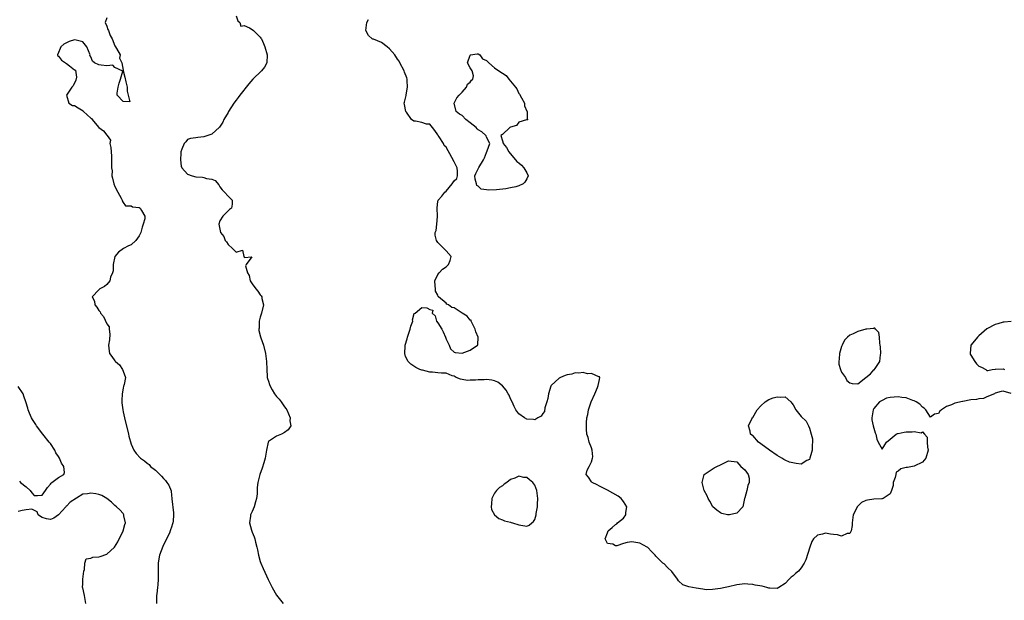
# Model space of a CAD drawing. Units: inches. Extents: x 2670693 to 2673000, y 1545000 to 1548000.
# Drawn here: x 2672473 to 2672717, y 1545626 to 1545770 of the extents above; entities that cross this region are included whole.
import ezdxf

# ---------------------------------------------------------------- set-up
doc = ezdxf.new("R2010")
doc.units = ezdxf.units.IN
doc.header["$MEASUREMENT"] = 0
doc.layers.add('LD26701545_2ft', color=253, linetype='Continuous')

msp = doc.modelspace()

# ---------------------------------------------------------------- linework, layer by layer
at = {"layer": 'LD26701545_2ft'}
for points, elevation in [([(2672495, 1545770.2), (2672494.56, 1545769), (2672495, 1545768.12), (2672495.27, 1545767.27), (2672495.38, 1545767), (2672495.81, 1545765.81), (2672496.3, 1545765), (2672497, 1545763.22), (2672497.13, 1545763), (2672497.4, 1545762.6), (2672498.27, 1545761), (2672498.14, 1545760.14), (2672498.69, 1545759), (2672499, 1545757.22), (2672499.02, 1545757), (2672499.48, 1545755.48), (2672499.67, 1545754.33), (2672500.04, 1545753), (2672499.99, 1545751.99), (2672500.26, 1545751), (2672500.65, 1545749.35), (2672499, 1545749.45), (2672497.58, 1545751), (2672497.54, 1545751.54), (2672497.8, 1545753), (2672498.02, 1545753.98), (2672498.38, 1545755), (2672498.98, 1545756.98), (2672497, 1545757.83), (2672496.47, 1545758.47), (2672495, 1545758.27), (2672493.58, 1545758.42), (2672493, 1545758.54), (2672491.89, 1545759), (2672491.44, 1545759.44), (2672491, 1545760.48), (2672490.79, 1545760.79), (2672490.83, 1545761), (2672490.02, 1545763), (2672489, 1545764.22), (2672487.39, 1545764.61), (2672487, 1545764.76), (2672485.69, 1545764.31), (2672485, 1545764.01), (2672484.35, 1545763.65), (2672483.61, 1545763), (2672483.45, 1545762.55), (2672483, 1545761.57), (2672482.73, 1545761), (2672482.8, 1545760.8), (2672483, 1545760.66), (2672483.72, 1545759.72), (2672484.76, 1545759), (2672485, 1545758.88), (2672485.75, 1545758.25), (2672487, 1545757.27), (2672487.23, 1545757.23), (2672487.45, 1545755.45), (2672487.28, 1545754.72), (2672486.64, 1545753.36), (2672486.34, 1545753), (2672485, 1545751), (2672485.58, 1545749), (2672486.44, 1545748.44), (2672487, 1545748.48), (2672487.89, 1545747.89), (2672489.13, 1545747.13), (2672489.23, 1545747), (2672491, 1545745.29), (2672491.19, 1545745.19), (2672491.36, 1545745), (2672492.09, 1545744.09), (2672493, 1545743.02), (2672494.17, 1545742.17), (2672495, 1545741.07), (2672495.06, 1545741.06), (2672495.06, 1545741), (2672495.88, 1545739.88), (2672495.76, 1545739), (2672496.01, 1545738.01), (2672496.04, 1545737), (2672496.13, 1545735.87), (2672496.17, 1545734.17), (2672496.13, 1545733), (2672496.27, 1545732.27), (2672496.23, 1545731), (2672496.41, 1545730.41), (2672496.7, 1545729), (2672497, 1545728.33), (2672497.69, 1545727), (2672498.53, 1545725.47), (2672498.76, 1545725), (2672498.8, 1545724.8), (2672499, 1545724.37), (2672499.58, 1545723.58), (2672501, 1545723.55), (2672501.36, 1545723.36), (2672503, 1545723.17), (2672503.28, 1545723), (2672503.56, 1545722.45), (2672504.41, 1545721), (2672504.37, 1545720.37), (2672504.02, 1545719), (2672503.71, 1545718.29), (2672503.39, 1545717), (2672503, 1545716.16), (2672502.19, 1545715), (2672501, 1545713.94), (2672500.31, 1545713.69), (2672499.12, 1545713), (2672497.87, 1545712.13), (2672497, 1545711), (2672496.56, 1545709), (2672496.54, 1545707.46), (2672496.36, 1545707), (2672495.87, 1545705.87), (2672495.69, 1545705), (2672495, 1545704.11), (2672494.39, 1545703.61), (2672493.29, 1545703), (2672493, 1545702.77), (2672491.33, 1545701), (2672491.94, 1545699.94), (2672491.98, 1545699), (2672492.48, 1545698.48), (2672493, 1545697.67), (2672493.31, 1545697.31), (2672493.41, 1545697), (2672494.17, 1545696.17), (2672495, 1545694.36), (2672495.56, 1545693.56), (2672495.57, 1545693), (2672495.73, 1545691.73), (2672495.63, 1545690.37), (2672495.43, 1545689), (2672495.55, 1545687.55), (2672495.65, 1545687), (2672496.25, 1545686.25), (2672497, 1545685.14), (2672497.13, 1545685), (2672498.15, 1545684.15), (2672498.88, 1545683), (2672499, 1545682.59), (2672499.61, 1545681), (2672499.3, 1545679.3), (2672499.2, 1545679), (2672499.12, 1545678.88), (2672499, 1545678.35), (2672498.79, 1545677), (2672498.71, 1545675.29), (2672498.7, 1545675), (2672498.72, 1545674.72), (2672498.91, 1545673), (2672499, 1545672.53), (2672499.36, 1545671), (2672500.35, 1545667), (2672500.45, 1545666.45), (2672501, 1545664.48), (2672501.68, 1545663), (2672502.21, 1545662.21), (2672503.29, 1545661), (2672504.34, 1545660.34), (2672505, 1545659.75), (2672505.43, 1545659.43), (2672505.83, 1545659), (2672507, 1545658.02), (2672508.09, 1545657), (2672508.53, 1545656.53), (2672509, 1545655.97), (2672509.48, 1545655.48), (2672509.87, 1545655), (2672510.31, 1545654.31), (2672510.89, 1545652.89), (2672511, 1545651.79), (2672511.09, 1545651.09), (2672511.09, 1545650.91), (2672511.51, 1545647.51), (2672511.53, 1545647), (2672511.43, 1545645.43), (2672511.37, 1545645), (2672511.25, 1545644.75), (2672511, 1545643.91), (2672510.76, 1545643.24), (2672510.71, 1545643), (2672510.47, 1545642.47), (2672509.76, 1545641), (2672508.84, 1545639.16), (2672508.04, 1545637), (2672507.89, 1545636.11), (2672507.73, 1545635), (2672507.73, 1545633.73), (2672507.69, 1545632.31), (2672507.71, 1545631), (2672507.62, 1545629.62), (2672507.53, 1545629), (2672507.36, 1545627.36), (2672507.3, 1545627), (2672507.32, 1545625)], 8450), ([(2672527, 1545770.69), (2672527.41, 1545769.41), (2672527.96, 1545769), (2672528.14, 1545768.14), (2672529, 1545768.24), (2672530.33, 1545767.67), (2672531, 1545767.27), (2672531.33, 1545767), (2672533, 1545765.38), (2672533.17, 1545765.17), (2672533.27, 1545765), (2672533.81, 1545763.81), (2672534.14, 1545763), (2672534.73, 1545761), (2672534.64, 1545759), (2672534.03, 1545757.97), (2672533.31, 1545757), (2672531.16, 1545755), (2672530.15, 1545753.85), (2672527.89, 1545751), (2672527.55, 1545750.45), (2672527, 1545749.77), (2672526.45, 1545749), (2672525.13, 1545747), (2672525, 1545746.74), (2672523.95, 1545745), (2672523.7, 1545744.3), (2672522.93, 1545743.07), (2672521, 1545741.37), (2672519.27, 1545740.73), (2672519, 1545740.66), (2672517.49, 1545740.51), (2672517, 1545740.4), (2672515.71, 1545740.29), (2672515, 1545739.99), (2672514.53, 1545739.47), (2672514.17, 1545739), (2672513.59, 1545737.59), (2672513.33, 1545737), (2672513.33, 1545736.67), (2672513.26, 1545735), (2672513.42, 1545733.42), (2672513.58, 1545733), (2672515, 1545731.4), (2672516.08, 1545731), (2672517, 1545730.79), (2672518.71, 1545730.71), (2672519, 1545730.63), (2672519.65, 1545730.35), (2672521, 1545730.17), (2672521.83, 1545729.83), (2672522.76, 1545728.76), (2672523, 1545728.29), (2672523.55, 1545727.55), (2672524.11, 1545727), (2672525, 1545725.99), (2672525.99, 1545725), (2672525.99, 1545723.99), (2672525.84, 1545723), (2672525.37, 1545722.63), (2672523.7, 1545721), (2672523, 1545719.83), (2672522.76, 1545719), (2672523.12, 1545717), (2672523.95, 1545715.95), (2672524.27, 1545715), (2672524.62, 1545714.62), (2672525, 1545713.95), (2672526.15, 1545713), (2672527, 1545712.12), (2672528.55, 1545712.55), (2672528.91, 1545711), (2672528.97, 1545710.97), (2672529, 1545710.74), (2672530.93, 1545710.93), (2672529.5, 1545709), (2672529.33, 1545708.67), (2672529.8, 1545707), (2672530.27, 1545706.27), (2672530.48, 1545705), (2672531, 1545704.2), (2672531.86, 1545703), (2672532.4, 1545702.4), (2672533, 1545701.49), (2672533.23, 1545701.23), (2672533.34, 1545701), (2672533.41, 1545700.59), (2672533.8, 1545699), (2672533.32, 1545697), (2672533, 1545695.98), (2672532.73, 1545695), (2672532.71, 1545693.29), (2672532.66, 1545693), (2672532.66, 1545692.66), (2672533.07, 1545691.07), (2672533.16, 1545690.84), (2672533.8, 1545689), (2672534.29, 1545687), (2672534.54, 1545685), (2672534.59, 1545683), (2672534.7, 1545681.3), (2672534.73, 1545681), (2672534.8, 1545680.8), (2672535, 1545680.1), (2672535.26, 1545679.26), (2672535.33, 1545679), (2672535.93, 1545677.93), (2672536.49, 1545677), (2672537, 1545676.32), (2672537.64, 1545675.64), (2672538.17, 1545675), (2672538.49, 1545674.49), (2672539, 1545673.75), (2672539.33, 1545673.33), (2672539.53, 1545673), (2672540.01, 1545671.99), (2672540.42, 1545671), (2672540.32, 1545670.32), (2672540.52, 1545669), (2672539.93, 1545668.07), (2672539, 1545667.35), (2672538.25, 1545667), (2672537, 1545666.49), (2672535, 1545665.12), (2672534.92, 1545665), (2672534.51, 1545663), (2672534.24, 1545661), (2672533.88, 1545659.88), (2672533.43, 1545658.57), (2672532.9, 1545657), (2672532.42, 1545655), (2672532.22, 1545653.78), (2672532.25, 1545653), (2672532.22, 1545652.22), (2672532.03, 1545651), (2672531.82, 1545650.18), (2672531.48, 1545649), (2672531, 1545647.82), (2672530.61, 1545647), (2672530.61, 1545646.61), (2672530.34, 1545645), (2672530.79, 1545643.21), (2672530.93, 1545642.93), (2672531, 1545642.7), (2672531.51, 1545641.51), (2672531.61, 1545641), (2672531.79, 1545640.21), (2672532.14, 1545639), (2672532.28, 1545638.28), (2672532.59, 1545637), (2672533, 1545635.4), (2672533.14, 1545635), (2672533.67, 1545633.67), (2672534.95, 1545630.95), (2672535.95, 1545629), (2672537.04, 1545627.04), (2672538.65, 1545625)], 8448), ([(2672719, 1545677.02), (2672717, 1545677.62), (2672716.48, 1545677.52), (2672715, 1545677.12), (2672714.93, 1545677.07), (2672714.85, 1545677), (2672713, 1545676.23), (2672712.16, 1545675.84), (2672711, 1545675.75), (2672710.43, 1545675.57), (2672709, 1545675.47), (2672707, 1545675.09), (2672706.91, 1545675.09), (2672705, 1545674.63), (2672704.24, 1545674.24), (2672703, 1545673.8), (2672701.74, 1545673), (2672701.33, 1545672.67), (2672701, 1545672.13), (2672700.03, 1545671.97), (2672699, 1545671.23), (2672697.87, 1545673), (2672697.44, 1545673.44), (2672697, 1545673.7), (2672696.39, 1545674.39), (2672695.47, 1545675), (2672695, 1545675.26), (2672694.64, 1545675.36), (2672693, 1545676.01), (2672691.91, 1545676.09), (2672691, 1545676.24), (2672689, 1545676.04), (2672688.14, 1545675.86), (2672687, 1545675.35), (2672686.38, 1545675), (2672685, 1545673.33), (2672684.79, 1545673), (2672684.47, 1545671), (2672684.5, 1545670.5), (2672684.83, 1545669), (2672685.28, 1545667.28), (2672685.48, 1545667), (2672685.73, 1545665.73), (2672686.01, 1545665), (2672687, 1545663.23), (2672687.66, 1545664.34), (2672688.12, 1545665), (2672689, 1545665.77), (2672690.48, 1545667), (2672690.83, 1545667.17), (2672691, 1545667.18), (2672692.52, 1545667.48), (2672693, 1545667.53), (2672694.48, 1545667.52), (2672695, 1545667.65), (2672696.66, 1545667.34), (2672697, 1545667.57), (2672697.53, 1545667), (2672698.2, 1545666.2), (2672698.22, 1545665), (2672698.28, 1545663.72), (2672698.43, 1545663), (2672697.84, 1545661), (2672697, 1545660.07), (2672695, 1545659.01), (2672693.27, 1545658.73), (2672693, 1545658.72), (2672691.64, 1545658.36), (2672691, 1545657.84), (2672690.46, 1545657.54), (2672690.44, 1545657), (2672690.25, 1545656.25), (2672689.77, 1545655), (2672689.75, 1545654.25), (2672689.38, 1545653), (2672689, 1545652.16), (2672687.24, 1545651), (2672687.06, 1545650.94), (2672686.96, 1545650.96), (2672685, 1545650.87), (2672683.36, 1545650.64), (2672683, 1545650.51), (2672681.94, 1545650.06), (2672680.94, 1545649.06), (2672679.87, 1545647), (2672679.69, 1545645.69), (2672679.58, 1545645), (2672679.63, 1545644.37), (2672679.33, 1545643), (2672679, 1545642.38), (2672678.39, 1545642.39), (2672677, 1545641.66), (2672676, 1545642), (2672675, 1545642.08), (2672674.21, 1545642.21), (2672673, 1545642.46), (2672672.22, 1545642.22), (2672671, 1545641.96), (2672670.05, 1545641), (2672669.63, 1545640.37), (2672669.08, 1545639), (2672668.16, 1545635.84), (2672667.72, 1545635), (2672667, 1545633.86), (2672666.27, 1545633), (2672665.6, 1545632.4), (2672665, 1545631.88), (2672664.49, 1545631.51), (2672663.97, 1545631), (2672663, 1545629.99), (2672661.44, 1545629), (2672661, 1545628.69), (2672659.22, 1545628.78), (2672659, 1545628.8), (2672658.44, 1545629), (2672657.29, 1545629.29), (2672655.57, 1545629.57), (2672655, 1545629.7), (2672653.76, 1545629.76), (2672653, 1545629.84), (2672651, 1545629.6), (2672649, 1545629.15), (2672648.13, 1545629), (2672647, 1545628.73), (2672645, 1545628.45), (2672643.58, 1545628.42), (2672643, 1545628.48), (2672642.59, 1545628.59), (2672641, 1545628.81), (2672639.15, 1545629.15), (2672637.62, 1545629.62), (2672636.6, 1545630.6), (2672636.34, 1545631), (2672634.91, 1545632.91), (2672633.89, 1545633.89), (2672633, 1545634.81), (2672632.71, 1545635), (2672631, 1545636.76), (2672630.81, 1545637), (2672629.87, 1545637.87), (2672629, 1545638.86), (2672628.85, 1545639), (2672627, 1545639.98), (2672625, 1545640.3), (2672623.85, 1545640.15), (2672623, 1545639.88), (2672621.29, 1545639.29), (2672621, 1545639.28), (2672620.32, 1545639.68), (2672619, 1545639.89), (2672618.43, 1545641), (2672619, 1545642.5), (2672619.2, 1545643), (2672620.17, 1545643.83), (2672621, 1545644.57), (2672621.28, 1545644.72), (2672621.46, 1545645), (2672623, 1545646.12), (2672623.55, 1545647), (2672623.56, 1545647.56), (2672623.81, 1545649), (2672623, 1545650.32), (2672622.67, 1545650.67), (2672622.42, 1545651), (2672621.63, 1545651.63), (2672619, 1545653.07), (2672617, 1545654.09), (2672616.42, 1545654.42), (2672615.19, 1545655), (2672615, 1545655.2), (2672614.33, 1545656.33), (2672613.75, 1545657), (2672613.99, 1545658.01), (2672614.43, 1545659), (2672615, 1545660.12), (2672615.32, 1545661), (2672615.34, 1545661.34), (2672615.16, 1545663), (2672615, 1545663.57), (2672614.44, 1545665), (2672614.18, 1545666.18), (2672613.91, 1545667), (2672613.81, 1545668.19), (2672613.77, 1545669), (2672613.79, 1545669.79), (2672613.89, 1545671), (2672614.16, 1545671.84), (2672614.33, 1545673), (2672614.97, 1545674.97), (2672615.88, 1545677), (2672616.55, 1545678.55), (2672616.71, 1545679), (2672617, 1545680.5), (2672617.13, 1545681), (2672617, 1545681.22), (2672616.84, 1545681.16), (2672615, 1545682.01), (2672614.03, 1545681.97), (2672613, 1545682.25), (2672611.91, 1545682.09), (2672611, 1545682.15), (2672610.13, 1545681.87), (2672609, 1545681.66), (2672608.52, 1545681.48), (2672607.35, 1545681), (2672607, 1545680.84), (2672605.07, 1545679), (2672605, 1545678.85), (2672604.4, 1545677), (2672604.22, 1545675.78), (2672604.01, 1545675), (2672603.5, 1545673.5), (2672603.41, 1545672.59), (2672603, 1545672.1), (2672602.56, 1545671.44), (2672601.76, 1545671), (2672601, 1545670.51), (2672600.64, 1545670.64), (2672599, 1545670.69), (2672598.45, 1545671), (2672597, 1545671.99), (2672596.28, 1545673), (2672595.86, 1545673.86), (2672595.35, 1545675), (2672595, 1545675.74), (2672594.62, 1545676.62), (2672594.39, 1545677), (2672593.9, 1545677.9), (2672593, 1545678.92), (2672591.84, 1545679.84), (2672591, 1545680.19), (2672590.35, 1545680.35), (2672589, 1545680.52), (2672588.48, 1545680.48), (2672587, 1545680.46), (2672586.34, 1545680.34), (2672585, 1545680.33), (2672584.28, 1545680.28), (2672583, 1545680.5), (2672582.61, 1545680.61), (2672581.54, 1545681), (2672581, 1545681.37), (2672580.55, 1545681.45), (2672579, 1545682.09), (2672577.91, 1545682.09), (2672577, 1545682.21), (2672575.64, 1545682.36), (2672575, 1545682.37), (2672573.19, 1545682.81), (2672573, 1545682.82), (2672572.54, 1545683), (2672571.49, 1545683.49), (2672570.31, 1545684.31), (2672569.65, 1545685), (2672569, 1545686.22), (2672568.77, 1545687), (2672568.86, 1545688.86), (2672568.89, 1545689), (2672569.4, 1545690.6), (2672569.43, 1545691), (2672570.12, 1545693), (2672570.25, 1545693.75), (2672570.75, 1545695), (2672570.68, 1545695.32), (2672571.14, 1545696.86), (2672571.33, 1545697), (2672573, 1545698.37), (2672574.26, 1545698.26), (2672575, 1545697.86), (2672575.7, 1545697.7), (2672575.56, 1545697), (2672576.29, 1545696.29), (2672576.66, 1545695), (2672577, 1545694.57), (2672577.93, 1545693), (2672578.32, 1545692.31), (2672578.85, 1545691), (2672579, 1545690.52), (2672579.81, 1545689), (2672580.15, 1545688.15), (2672581, 1545687.29), (2672581.24, 1545687.24), (2672583, 1545687.02), (2672585, 1545687.81), (2672586.79, 1545689), (2672586.87, 1545689.13), (2672586.98, 1545691), (2672586.37, 1545692.37), (2672586.23, 1545693), (2672585.36, 1545694.64), (2672585.24, 1545695), (2672585.22, 1545695.22), (2672585, 1545695.25), (2672584.25, 1545696.25), (2672583, 1545696.97), (2672581, 1545698.28), (2672580.4, 1545698.4), (2672579.65, 1545699), (2672579.23, 1545699.23), (2672579, 1545699.44), (2672577.15, 1545701), (2672577.09, 1545701.09), (2672577, 1545701.39), (2672576.4, 1545702.4), (2672576.4, 1545703), (2672576.28, 1545703.72), (2672576.19, 1545705), (2672577, 1545706.53), (2672577.28, 1545707), (2672578.09, 1545707.91), (2672579, 1545708.45), (2672579.27, 1545708.73), (2672579.63, 1545709), (2672579.99, 1545709.99), (2672580.25, 1545711), (2672579, 1545712.42), (2672578.71, 1545712.71), (2672578.49, 1545713), (2672577, 1545714.49), (2672576.61, 1545715), (2672576.29, 1545716.29), (2672576.28, 1545717), (2672576.54, 1545717.46), (2672576.75, 1545719), (2672576.9, 1545720.9), (2672576.93, 1545721), (2672576.8, 1545723), (2672577, 1545724.76), (2672577.05, 1545725), (2672577.99, 1545726.01), (2672578.72, 1545727), (2672579, 1545727.22), (2672580.53, 1545729), (2672581, 1545729.74), (2672581.67, 1545730.33), (2672581.85, 1545731), (2672581.88, 1545732.12), (2672581.77, 1545733), (2672581.49, 1545733.49), (2672581, 1545734.49), (2672580.42, 1545735.58), (2672579, 1545738.14), (2672578.5, 1545738.5), (2672578.4, 1545739), (2672577.31, 1545740.69), (2672577.08, 1545741), (2672577, 1545741.15), (2672576.24, 1545742.24), (2672575.68, 1545743), (2672575, 1545743.85), (2672574.15, 1545743.85), (2672573, 1545744.24), (2672571.43, 1545744.57), (2672571, 1545744.59), (2672570.47, 1545745), (2672569.24, 1545746.76), (2672569.05, 1545747), (2672568.69, 1545748.69), (2672568.65, 1545749), (2672568.74, 1545749.26), (2672569.09, 1545750.91), (2672569.1, 1545751.1), (2672569.45, 1545753), (2672569.36, 1545754.64), (2672569.35, 1545755), (2672569.29, 1545755.29), (2672568.73, 1545756.73), (2672568.65, 1545757), (2672567.6, 1545759), (2672567.43, 1545759.43), (2672567, 1545759.96), (2672566.32, 1545761), (2672565, 1545762.52), (2672564.4, 1545763), (2672563, 1545764.03), (2672561, 1545764.89), (2672560.9, 1545764.9), (2672560.71, 1545765), (2672559.77, 1545765.77), (2672559.11, 1545767), (2672559.35, 1545769), (2672559.8, 1545769.8)], 8446), ([(2672719, 1545694.89), (2672717.24, 1545694.76), (2672717, 1545694.77), (2672715.65, 1545694.35), (2672715, 1545694.19), (2672713, 1545693.07), (2672711, 1545691.36), (2672710.63, 1545691), (2672709.92, 1545690.08), (2672709.01, 1545689), (2672708.8, 1545687), (2672708.83, 1545686.83), (2672709, 1545686.53), (2672709.97, 1545685), (2672710.41, 1545684.41), (2672711, 1545683.82), (2672711.6, 1545683.6), (2672712.7, 1545683), (2672713, 1545682.78), (2672713.24, 1545682.76), (2672714.24, 1545683), (2672715, 1545683.11), (2672715.1, 1545683.1), (2672717, 1545683.14), (2672717.32, 1545683)], 8446), ([(2672473.34, 1545655.34), (2672473.63, 1545655), (2672475, 1545653.89), (2672475.99, 1545653), (2672476.42, 1545652.42), (2672477, 1545651.73), (2672477.8, 1545651.8), (2672479, 1545651.85), (2672479.81, 1545653), (2672480.26, 1545653.74), (2672481, 1545654.57), (2672481.18, 1545654.82), (2672481.38, 1545655), (2672483, 1545656.22), (2672484.31, 1545657), (2672484.51, 1545657.49), (2672484.36, 1545659), (2672483.78, 1545659.78), (2672483.27, 1545661), (2672483, 1545661.47), (2672482.38, 1545662.38), (2672482.08, 1545663), (2672481, 1545664.64), (2672480.73, 1545665), (2672479.12, 1545667), (2672477.57, 1545669), (2672477.37, 1545669.37), (2672476.58, 1545670.58), (2672476.33, 1545671), (2672475.83, 1545672.17), (2672475.49, 1545673), (2672475.38, 1545673.38), (2672474.88, 1545675), (2672474.41, 1545676.41), (2672474.25, 1545677), (2672473, 1545678.76)], 8452), ([(2672489.76, 1545625), (2672489.55, 1545626.45), (2672489.41, 1545627), (2672489, 1545628.88), (2672488.94, 1545629), (2672489, 1545629.89), (2672489.03, 1545631), (2672489.25, 1545633), (2672489.41, 1545633.41), (2672489.51, 1545635), (2672489.89, 1545636.11), (2672491, 1545636.24), (2672491.52, 1545636.48), (2672493, 1545636.57), (2672493.37, 1545636.63), (2672495, 1545637.26), (2672496.85, 1545639), (2672497.71, 1545640.29), (2672498.99, 1545642.99), (2672499.43, 1545644.57), (2672499.6, 1545645), (2672499.23, 1545646.77), (2672499.23, 1545647), (2672499.14, 1545647.14), (2672499, 1545647.3), (2672498.23, 1545648.23), (2672497.38, 1545649), (2672497, 1545649.32), (2672496.11, 1545650.11), (2672495.01, 1545651.01), (2672493.77, 1545651.77), (2672493, 1545652.05), (2672492.22, 1545652.22), (2672491, 1545652.35), (2672490.17, 1545652.17), (2672489, 1545652.09), (2672485.88, 1545650.12), (2672485, 1545649.12), (2672484.9, 1545649.1), (2672484.84, 1545649), (2672483.04, 1545646.96), (2672481.82, 1545646.18), (2672481, 1545645.82), (2672480.01, 1545646.01), (2672479, 1545646.28), (2672478.56, 1545646.56), (2672477.99, 1545647), (2672477.72, 1545647.72), (2672476.4, 1545648.4), (2672475, 1545648.22), (2672474.05, 1545648.05), (2672473, 1545647.82)], 8452)]:
    msp.add_lwpolyline(points, dxfattribs=dict(at, elevation=elevation))
for points, elevation in [([(2672587.88, 1545741.88), (2672587, 1545742.44), (2672586.7, 1545742.7), (2672586.46, 1545743), (2672585, 1545744.12), (2672583.91, 1545745), (2672583, 1545745.97), (2672582.32, 1545746.32), (2672581.51, 1545747), (2672581.01, 1545749), (2672581.68, 1545750.32), (2672582.26, 1545751), (2672583, 1545751.75), (2672584.04, 1545753), (2672584.3, 1545753.7), (2672585, 1545754.22), (2672585.28, 1545754.72), (2672585.64, 1545755), (2672585.77, 1545755.77), (2672585.51, 1545757), (2672585, 1545757.78), (2672584.3, 1545759), (2672585, 1545760.95), (2672585.08, 1545761), (2672586.73, 1545761.27), (2672587, 1545761.27), (2672587.38, 1545761), (2672588.03, 1545760.03), (2672589, 1545759.58), (2672589.61, 1545759), (2672591, 1545757.82), (2672592.07, 1545757), (2672593.91, 1545755.91), (2672594.53, 1545755), (2672595, 1545754.48), (2672596.19, 1545753), (2672596.58, 1545752.58), (2672597, 1545751.46), (2672597.24, 1545751.24), (2672597.69, 1545750.31), (2672598.41, 1545749), (2672598.4, 1545748.4), (2672599, 1545747.07), (2672599.06, 1545747), (2672599.1, 1545745.1), (2672599.26, 1545745), (2672599.13, 1545744.87), (2672599, 1545744.86), (2672598.91, 1545744.91), (2672597, 1545744.35), (2672596.48, 1545743.52), (2672595, 1545743.1), (2672594.96, 1545743.04), (2672594.84, 1545743), (2672593, 1545741.26), (2672592.54, 1545741), (2672593, 1545739.7), (2672593.15, 1545739.15), (2672593.16, 1545739), (2672594.01, 1545738.01), (2672594.58, 1545737), (2672596.57, 1545734.57), (2672597, 1545734.26), (2672597.67, 1545733.67), (2672598.24, 1545733), (2672599, 1545731.73), (2672599.37, 1545731), (2672599, 1545730.27), (2672598.52, 1545729.48), (2672598.12, 1545729), (2672597, 1545728.5), (2672596.32, 1545728.32), (2672595, 1545728.01), (2672593.81, 1545727.81), (2672591.52, 1545727.52), (2672589.44, 1545727.44), (2672589, 1545727.52), (2672587.68, 1545727.68), (2672587, 1545728.44), (2672586.64, 1545728.64), (2672586.59, 1545729), (2672586.19, 1545730.18), (2672586.11, 1545731), (2672586.38, 1545731.62), (2672587.09, 1545733.09), (2672588.28, 1545735), (2672588.51, 1545735.49), (2672589, 1545736.83), (2672589.23, 1545737.23), (2672589.85, 1545739), (2672589, 1545740.59), (2672588.92, 1545740.92), (2672588.87, 1545741)], 8446), ([(2672683.2, 1545693), (2672682.98, 1545692.98), (2672681, 1545692.43), (2672679.86, 1545691.86), (2672679, 1545691.49), (2672678.41, 1545691), (2672677.72, 1545690.28), (2672677.11, 1545689), (2672677, 1545688.68), (2672676.49, 1545687), (2672676.38, 1545685.62), (2672676.3, 1545685), (2672676.31, 1545684.31), (2672676.69, 1545683), (2672677, 1545682.36), (2672677.98, 1545681), (2672678.3, 1545680.3), (2672679, 1545679.71), (2672679.57, 1545679.57), (2672681, 1545679.49), (2672683, 1545681.01), (2672684.11, 1545681.89), (2672685, 1545682.9), (2672685.06, 1545682.94), (2672685.27, 1545683.27), (2672686.43, 1545685), (2672686.61, 1545686.61), (2672686.68, 1545687), (2672686.6, 1545688.6), (2672686.55, 1545689), (2672686.43, 1545689.57), (2672686.38, 1545691), (2672686.21, 1545692.21), (2672685.36, 1545693), (2672685.21, 1545693.21), (2672685, 1545693.22), (2672684.86, 1545693.14)], 8446), ([(2672654.77, 1545670.77), (2672654.9, 1545671), (2672655, 1545671.13), (2672656.05, 1545673), (2672657, 1545674.03), (2672658.05, 1545675), (2672659, 1545675.57), (2672660.04, 1545675.96), (2672661, 1545676.25), (2672661.83, 1545676.17), (2672663, 1545676.2), (2672664.44, 1545675), (2672664.69, 1545674.69), (2672665, 1545674.26), (2672665.62, 1545673), (2672667, 1545671.36), (2672668.23, 1545670.23), (2672668.8, 1545669), (2672669, 1545668.49), (2672669.42, 1545667), (2672669.81, 1545665.81), (2672669.75, 1545665), (2672669.68, 1545664.32), (2672669.69, 1545663), (2672669.57, 1545662.43), (2672669.13, 1545661), (2672669, 1545660.73), (2672668.41, 1545660.41), (2672667, 1545659.55), (2672665.69, 1545659.69), (2672664.04, 1545660.04), (2672663, 1545660.56), (2672662.67, 1545660.67), (2672662.17, 1545661), (2672661, 1545661.71), (2672659.09, 1545663), (2672657, 1545664.56), (2672656.37, 1545665), (2672655, 1545666.62), (2672654.75, 1545666.75), (2672654.45, 1545667), (2672654.31, 1545667.69), (2672653.93, 1545669)], 8446), ([(2672653.81, 1545657), (2672654.05, 1545656.05), (2672654.1, 1545655), (2672653.75, 1545654.25), (2672653.49, 1545653), (2672653, 1545651.18), (2672652.93, 1545651), (2672652.63, 1545649.37), (2672652.5, 1545649), (2672651, 1545647.43), (2672649.23, 1545647), (2672649, 1545646.97), (2672648.71, 1545647), (2672647.29, 1545647.29), (2672647, 1545647.46), (2672646.12, 1545648.12), (2672645.11, 1545649), (2672644.38, 1545650.38), (2672643.9, 1545651), (2672643.68, 1545651.68), (2672642.98, 1545653.02), (2672642.48, 1545655), (2672642.92, 1545657), (2672645.38, 1545658.62), (2672646.09, 1545659), (2672647, 1545659.35), (2672647.79, 1545659.79), (2672649, 1545660.34), (2672651, 1545660.13), (2672652.01, 1545659), (2672653, 1545658.15)], 8446), ([(2672600.7, 1545645.3), (2672601, 1545645.84), (2672601.31, 1545647), (2672601.34, 1545647.34), (2672601.68, 1545649), (2672601.66, 1545649.66), (2672601.78, 1545651), (2672601.67, 1545651.67), (2672601.53, 1545653), (2672601, 1545654.3), (2672600.48, 1545655), (2672599.66, 1545655.66), (2672599, 1545656.23), (2672598.24, 1545656.24), (2672597, 1545656.55), (2672596.04, 1545656.04), (2672595, 1545655.71), (2672594.09, 1545655), (2672593.44, 1545654.56), (2672593, 1545654.17), (2672592.27, 1545653.73), (2672591.5, 1545653), (2672591, 1545652.32), (2672590.32, 1545651), (2672590.29, 1545649.71), (2672590.22, 1545649), (2672590.3, 1545648.3), (2672591, 1545646.98), (2672592.09, 1545646.09), (2672593, 1545645.78), (2672593.49, 1545645.49), (2672595, 1545645.15), (2672595.11, 1545645.11), (2672595.5, 1545645), (2672597, 1545644.48), (2672599, 1545644.14), (2672599.62, 1545644.38), (2672600.23, 1545645)], 8448)]:
    msp.add_lwpolyline(points, close=True, dxfattribs=dict(at, elevation=elevation))

doc.saveas('drawing.dxf')
